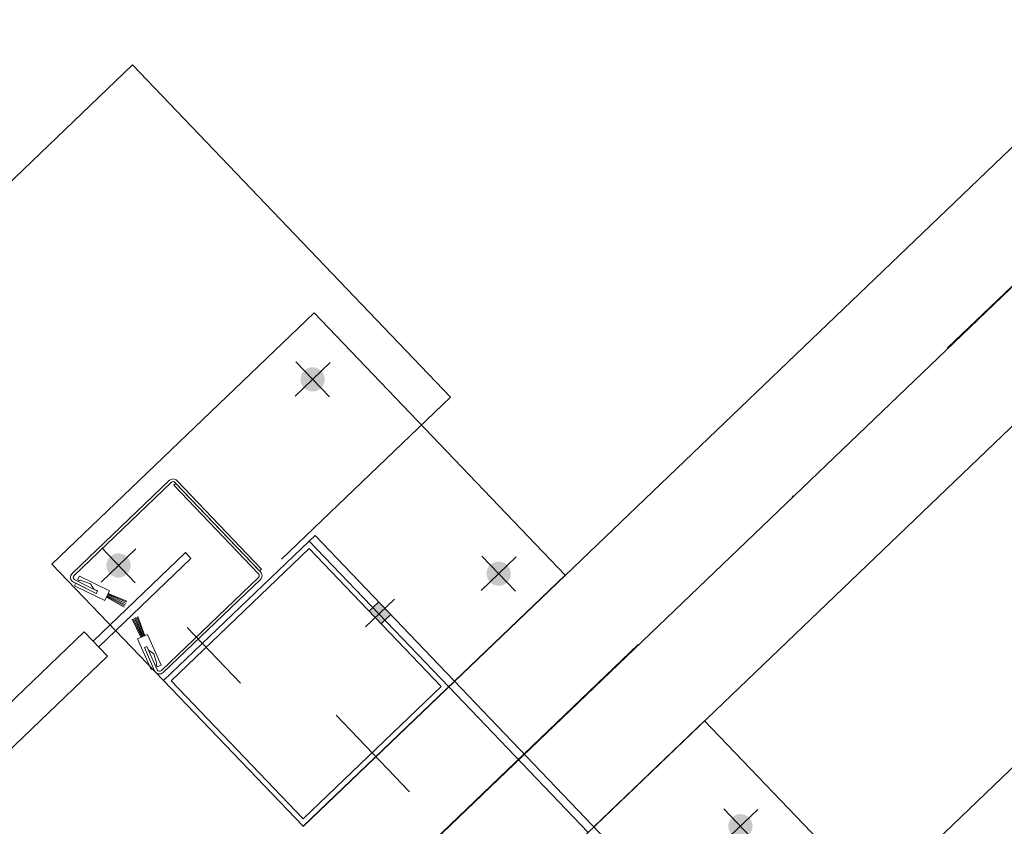
# Model space of a CAD drawing. Units: millimetres. Extents: x -41 to 196614, y -300 to 32862310.
# Drawn here: x 66995 to 67069, y 16065 to 16125 of the extents above; entities that cross this region are included whole.
import ezdxf

# ---------------------------------------------------------------- set-up
doc = ezdxf.new("R2010")
doc.units = ezdxf.units.MM
doc.header["$LTSCALE"] = 1000
for name, pattern in [('CENTER', [2, 1.25, -0.25, 0.25, -0.25]), ('DASHDOT', [1, 0.5, -0.25, 0, -0.25]), ('DASHDOT2', [12.7, 6.35, -3.175, 0, -3.175]), ('DASHED', [19.05, 12.7, -6.35]), ('HIDDEN', [0.375, 0.25, -0.125]), ('XKITLINE00', [0, 0]), ('XKITLINE01', [4, 1, -1, 1, -1])]:
    doc.linetypes.add(name, pattern=pattern)
doc.layers.add('!A_istniejące', color=7, linetype='Continuous', lineweight=18, true_color=0x7f7f7f)
doc.linetypes.add('ARCHITEKTURA_DO_PROJEKTU$0$ZIGZAG', pattern='A,0.0001,-0.2,[131,ltypeshp.shx,S=0.2,R=0,X=-0.2,Y=0],-0.4,[131,ltypeshp.shx,S=0.2,R=180,X=0.2,Y=0],-0.2', length=0.8001)

# ---------------------------------------------------------------- blocks, each defined once
blk = doc.blocks.new('Z$W@#77BA1624')
at = {"layer": '!A_istniejące'}
for points in [[(449.989, 92.6), (449.978, 92.6), (449.967, 92.601), (449.956, 92.601), (449.945, 92.602), (449.934, 92.602), (449.923, 92.603), (449.912, 92.604), (449.901, 92.605), (449.89, 92.607), (449.879, 92.608), (449.868, 92.61), (449.857, 92.611), (449.846, 92.613), (449.835, 92.615), (449.824, 92.617), (449.814, 92.62), (449.803, 92.622), (449.792, 92.624), (449.781, 92.627), (449.771, 92.63), (449.76, 92.633), (449.749, 92.636), (449.739, 92.639), (449.728, 92.642), (449.718, 92.645), (449.707, 92.649), (449.697, 92.653), (449.686, 92.656), (449.676, 92.66), (449.666, 92.664), (449.656, 92.669), (449.645, 92.673), (449.635, 92.677), (449.625, 92.682), (449.615, 92.686), (449.605, 92.691), (449.595, 92.696), (449.586, 92.701), (449.576, 92.706), (449.566, 92.712), (449.556, 92.717), (449.547, 92.722), (449.537, 92.728), (449.528, 92.734), (449.518, 92.74), (449.509, 92.746), (449.5, 92.752), (449.491, 92.758), (449.482, 92.764), (449.473, 92.771), (449.464, 92.777), (449.455, 92.784), (449.446, 92.79), (449.438, 92.797), (449.429, 92.804), (449.421, 92.811), (449.412, 92.819), (449.404, 92.826), (449.396, 92.833), (449.387, 92.841), (449.379, 92.848), (449.371, 92.856), (449.364, 92.864), (449.356, 92.871), (449.348, 92.879), (449.341, 92.887), (449.333, 92.896), (449.326, 92.904), (449.319, 92.912), (449.311, 92.921), (449.304, 92.929), (449.297, 92.938), (449.29, 92.946), (449.284, 92.955), (449.277, 92.964), (449.271, 92.973), (449.264, 92.982), (449.258, 92.991), (449.252, 93), (449.246, 93.009), (449.24, 93.019), (449.234, 93.028), (449.228, 93.037), (449.222, 93.047), (449.217, 93.056), (449.212, 93.066), (449.206, 93.076), (449.201, 93.086), (449.196, 93.095), (449.191, 93.105), (449.186, 93.115), (449.182, 93.125), (449.177, 93.135), (449.173, 93.145), (449.169, 93.156), (449.164, 93.166), (449.16, 93.176), (449.156, 93.186), (449.153, 93.197), (449.149, 93.207), (449.145, 93.218), (449.142, 93.228), (449.139, 93.239), (449.136, 93.249), (449.133, 93.26), (449.13, 93.271), (449.127, 93.281), (449.124, 93.292), (449.122, 93.303), (449.12, 93.314), (449.117, 93.324), (449.115, 93.335), (449.113, 93.346), (449.111, 93.357), (449.11, 93.368), (449.108, 93.379), (449.107, 93.39), (449.105, 93.401), (449.104, 93.412), (449.103, 93.423), (449.102, 93.434), (449.102, 93.445), (449.101, 93.456), (449.101, 93.467), (449.1, 93.478), (449.1, 93.489), (449.1, 93.5), (449.1, 93.511), (449.1, 93.522), (449.101, 93.533), (449.101, 93.544), (449.102, 93.555), (449.102, 93.566), (449.103, 93.577), (449.104, 93.588), (449.105, 93.599), (449.107, 93.61), (449.108, 93.621), (449.11, 93.632), (449.111, 93.643), (449.113, 93.654), (449.115, 93.665), (449.117, 93.676), (449.12, 93.686), (449.122, 93.697), (449.124, 93.708), (449.127, 93.719), (449.13, 93.729), (449.133, 93.74), (449.136, 93.751), (449.139, 93.761), (449.142, 93.772), (449.145, 93.782), (449.149, 93.793), (449.153, 93.803), (449.156, 93.814), (449.16, 93.824), (449.164, 93.834), (449.169, 93.844), (449.173, 93.855), (449.177, 93.865), (449.182, 93.875), (449.186, 93.885), (449.191, 93.895), (449.196, 93.905), (449.201, 93.914), (449.206, 93.924), (449.212, 93.934), (449.217, 93.944), (449.222, 93.953), (449.228, 93.963), (449.234, 93.972), (449.24, 93.981), (449.246, 93.991), (449.252, 94), (449.258, 94.009), (449.264, 94.018), (449.271, 94.027), (449.277, 94.036), (449.284, 94.045), (449.29, 94.054), (449.297, 94.062), (449.304, 94.071), (449.311, 94.079), (449.319, 94.088), (449.326, 94.096), (449.333, 94.104), (449.341, 94.113), (449.348, 94.121), (449.356, 94.129), (449.364, 94.136), (449.371, 94.144), (449.379, 94.152), (449.387, 94.159), (449.396, 94.167), (449.404, 94.174), (449.412, 94.181), (449.421, 94.189), (449.429, 94.196), (449.438, 94.203), (449.446, 94.21), (449.455, 94.216), (449.464, 94.223), (449.473, 94.229), (449.482, 94.236), (449.491, 94.242), (449.5, 94.248), (449.509, 94.254), (449.518, 94.26), (449.528, 94.266), (449.537, 94.272), (449.547, 94.278), (449.556, 94.283), (449.566, 94.288), (449.576, 94.294), (449.586, 94.299), (449.595, 94.304), (449.605, 94.309), (449.615, 94.314), (449.625, 94.318), (449.635, 94.323), (449.645, 94.327), (449.656, 94.331), (449.666, 94.336), (449.676, 94.34), (449.686, 94.344), (449.697, 94.347), (449.707, 94.351), (449.718, 94.355), (449.728, 94.358), (449.739, 94.361), (449.749, 94.364), (449.76, 94.367), (449.771, 94.37), (449.781, 94.373), (449.792, 94.376), (449.803, 94.378), (449.814, 94.38), (449.824, 94.383), (449.835, 94.385), (449.846, 94.387), (449.857, 94.389), (449.868, 94.39), (449.879, 94.392), (449.89, 94.393), (449.901, 94.395), (449.912, 94.396), (449.923, 94.397), (449.934, 94.398), (449.945, 94.398), (449.956, 94.399), (449.967, 94.399), (449.978, 94.4), (449.989, 94.4), (450, 94.4), (450.011, 94.4), (450.022, 94.4), (450.033, 94.399), (450.044, 94.399), (450.055, 94.398), (450.066, 94.398), (450.077, 94.397), (450.088, 94.396), (450.099, 94.395), (450.11, 94.393), (450.121, 94.392), (450.132, 94.39), (450.143, 94.389), (450.154, 94.387), (450.165, 94.385), (450.176, 94.383), (450.186, 94.38), (450.197, 94.378), (450.208, 94.376), (450.219, 94.373), (450.229, 94.37), (450.24, 94.367), (450.251, 94.364), (450.261, 94.361), (450.272, 94.358), (450.282, 94.355), (450.293, 94.351), (450.303, 94.347), (450.314, 94.344), (450.324, 94.34), (450.334, 94.336), (450.344, 94.331), (450.355, 94.327), (450.365, 94.323), (450.375, 94.318), (450.385, 94.314), (450.395, 94.309), (450.405, 94.304), (450.414, 94.299), (450.424, 94.294), (450.434, 94.288), (450.444, 94.283), (450.453, 94.278), (450.463, 94.272), (450.472, 94.266), (450.481, 94.26), (450.491, 94.254), (450.5, 94.248), (450.509, 94.242), (450.518, 94.236), (450.527, 94.229), (450.536, 94.223), (450.545, 94.216), (450.554, 94.21), (450.562, 94.203), (450.571, 94.196), (450.579, 94.189), (450.588, 94.181), (450.596, 94.174), (450.604, 94.167), (450.613, 94.159), (450.621, 94.152), (450.629, 94.144), (450.636, 94.136), (450.644, 94.129), (450.652, 94.121), (450.659, 94.113), (450.667, 94.104), (450.674, 94.096), (450.681, 94.088), (450.689, 94.079), (450.696, 94.071), (450.703, 94.062), (450.71, 94.054), (450.716, 94.045), (450.723, 94.036), (450.729, 94.027), (450.736, 94.018), (450.742, 94.009), (450.748, 94), (450.754, 93.991), (450.76, 93.981), (450.766, 93.972), (450.772, 93.963), (450.778, 93.953), (450.783, 93.944), (450.788, 93.934), (450.794, 93.924), (450.799, 93.914), (450.804, 93.905), (450.809, 93.895), (450.814, 93.885), (450.818, 93.875), (450.823, 93.865), (450.827, 93.855), (450.831, 93.844), (450.836, 93.834), (450.84, 93.824), (450.844, 93.814), (450.847, 93.803), (450.851, 93.793), (450.855, 93.782), (450.858, 93.772), (450.861, 93.761), (450.864, 93.751), (450.867, 93.74), (450.87, 93.729), (450.873, 93.719), (450.876, 93.708), (450.878, 93.697), (450.88, 93.686), (450.883, 93.676), (450.885, 93.665), (450.887, 93.654), (450.889, 93.643), (450.89, 93.632), (450.892, 93.621), (450.893, 93.61), (450.895, 93.599), (450.896, 93.588), (450.897, 93.577), (450.898, 93.566), (450.898, 93.555), (450.899, 93.544), (450.899, 93.533), (450.9, 93.522), (450.9, 93.511), (450.9, 93.5), (450.9, 93.489), (450.9, 93.478), (450.899, 93.467), (450.899, 93.456), (450.898, 93.445), (450.898, 93.434), (450.897, 93.423), (450.896, 93.412), (450.895, 93.401), (450.893, 93.39), (450.892, 93.379), (450.89, 93.368), (450.889, 93.357), (450.887, 93.346), (450.885, 93.335), (450.883, 93.324), (450.88, 93.314), (450.878, 93.303), (450.876, 93.292), (450.873, 93.281), (450.87, 93.271), (450.867, 93.26), (450.864, 93.249), (450.861, 93.239), (450.858, 93.228), (450.855, 93.218), (450.851, 93.207), (450.847, 93.197), (450.844, 93.186), (450.84, 93.176), (450.836, 93.166), (450.831, 93.156), (450.827, 93.145), (450.823, 93.135), (450.818, 93.125), (450.814, 93.115), (450.809, 93.105), (450.804, 93.095), (450.799, 93.086), (450.794, 93.076), (450.788, 93.066), (450.783, 93.056), (450.778, 93.047), (450.772, 93.037), (450.766, 93.028), (450.76, 93.019), (450.754, 93.009), (450.748, 93), (450.742, 92.991), (450.736, 92.982), (450.729, 92.973), (450.723, 92.964), (450.716, 92.955), (450.71, 92.946), (450.703, 92.938), (450.696, 92.929), (450.689, 92.921), (450.681, 92.912), (450.674, 92.904), (450.667, 92.896), (450.659, 92.887), (450.652, 92.879), (450.644, 92.871), (450.636, 92.864), (450.629, 92.856), (450.621, 92.848), (450.613, 92.841), (450.604, 92.833), (450.596, 92.826), (450.588, 92.819), (450.579, 92.811), (450.571, 92.804), (450.562, 92.797), (450.554, 92.79), (450.545, 92.784), (450.536, 92.777), (450.527, 92.771), (450.518, 92.764), (450.509, 92.758), (450.5, 92.752), (450.491, 92.746), (450.481, 92.74), (450.472, 92.734), (450.463, 92.728), (450.453, 92.722), (450.444, 92.717), (450.434, 92.712), (450.424, 92.706), (450.414, 92.701), (450.405, 92.696), (450.395, 92.691), (450.385, 92.686), (450.375, 92.682), (450.365, 92.677), (450.355, 92.673), (450.344, 92.669), (450.334, 92.664), (450.324, 92.66), (450.314, 92.656), (450.303, 92.653), (450.293, 92.649), (450.282, 92.645), (450.272, 92.642), (450.261, 92.639), (450.251, 92.636), (450.24, 92.633), (450.229, 92.63), (450.219, 92.627), (450.208, 92.624), (450.197, 92.622), (450.186, 92.62), (450.176, 92.617), (450.165, 92.615), (450.154, 92.613), (450.143, 92.611), (450.132, 92.61), (450.121, 92.608), (450.11, 92.607), (450.099, 92.605), (450.088, 92.604), (450.077, 92.603), (450.066, 92.602), (450.055, 92.602), (450.044, 92.601), (450.033, 92.601), (450.022, 92.6), (450.011, 92.6), (450, 92.6)], [(469.989, 92.6), (469.978, 92.6), (469.967, 92.601), (469.956, 92.601), (469.945, 92.602), (469.934, 92.602), (469.923, 92.603), (469.912, 92.604), (469.901, 92.605), (469.89, 92.607), (469.879, 92.608), (469.868, 92.61), (469.857, 92.611), (469.846, 92.613), (469.835, 92.615), (469.824, 92.617), (469.814, 92.62), (469.803, 92.622), (469.792, 92.624), (469.781, 92.627), (469.771, 92.63), (469.76, 92.633), (469.749, 92.636), (469.739, 92.639), (469.728, 92.642), (469.718, 92.645), (469.707, 92.649), (469.697, 92.653), (469.686, 92.656), (469.676, 92.66), (469.666, 92.664), (469.656, 92.669), (469.645, 92.673), (469.635, 92.677), (469.625, 92.682), (469.615, 92.686), (469.605, 92.691), (469.595, 92.696), (469.586, 92.701), (469.576, 92.706), (469.566, 92.712), (469.556, 92.717), (469.547, 92.722), (469.537, 92.728), (469.528, 92.734), (469.518, 92.74), (469.509, 92.746), (469.5, 92.752), (469.491, 92.758), (469.482, 92.764), (469.473, 92.771), (469.464, 92.777), (469.455, 92.784), (469.446, 92.79), (469.438, 92.797), (469.429, 92.804), (469.421, 92.811), (469.412, 92.819), (469.404, 92.826), (469.396, 92.833), (469.387, 92.841), (469.379, 92.848), (469.371, 92.856), (469.364, 92.864), (469.356, 92.871), (469.348, 92.879), (469.341, 92.887), (469.333, 92.896), (469.326, 92.904), (469.319, 92.912), (469.311, 92.921), (469.304, 92.929), (469.297, 92.938), (469.29, 92.946), (469.284, 92.955), (469.277, 92.964), (469.271, 92.973), (469.264, 92.982), (469.258, 92.991), (469.252, 93), (469.246, 93.009), (469.24, 93.019), (469.234, 93.028), (469.228, 93.037), (469.222, 93.047), (469.217, 93.056), (469.212, 93.066), (469.206, 93.076), (469.201, 93.086), (469.196, 93.095), (469.191, 93.105), (469.186, 93.115), (469.182, 93.125), (469.177, 93.135), (469.173, 93.145), (469.169, 93.156), (469.164, 93.166), (469.16, 93.176), (469.156, 93.186), (469.153, 93.197), (469.149, 93.207), (469.145, 93.218), (469.142, 93.228), (469.139, 93.239), (469.136, 93.249), (469.133, 93.26), (469.13, 93.271), (469.127, 93.281), (469.124, 93.292), (469.122, 93.303), (469.12, 93.314), (469.117, 93.324), (469.115, 93.335), (469.113, 93.346), (469.111, 93.357), (469.11, 93.368), (469.108, 93.379), (469.107, 93.39), (469.105, 93.401), (469.104, 93.412), (469.103, 93.423), (469.102, 93.434), (469.102, 93.445), (469.101, 93.456), (469.101, 93.467), (469.1, 93.478), (469.1, 93.489), (469.1, 93.5), (469.1, 93.511), (469.1, 93.522), (469.101, 93.533), (469.101, 93.544), (469.102, 93.555), (469.102, 93.566), (469.103, 93.577), (469.104, 93.588), (469.105, 93.599), (469.107, 93.61), (469.108, 93.621), (469.11, 93.632), (469.111, 93.643), (469.113, 93.654), (469.115, 93.665), (469.117, 93.676), (469.12, 93.686), (469.122, 93.697), (469.124, 93.708), (469.127, 93.719), (469.13, 93.729), (469.133, 93.74), (469.136, 93.751), (469.139, 93.761), (469.142, 93.772), (469.145, 93.782), (469.149, 93.793), (469.153, 93.803), (469.156, 93.814), (469.16, 93.824), (469.164, 93.834), (469.169, 93.844), (469.173, 93.855), (469.177, 93.865), (469.182, 93.875), (469.186, 93.885), (469.191, 93.895), (469.196, 93.905), (469.201, 93.914), (469.206, 93.924), (469.212, 93.934), (469.217, 93.944), (469.222, 93.953), (469.228, 93.963), (469.234, 93.972), (469.24, 93.981), (469.246, 93.991), (469.252, 94), (469.258, 94.009), (469.264, 94.018), (469.271, 94.027), (469.277, 94.036), (469.284, 94.045), (469.29, 94.054), (469.297, 94.062), (469.304, 94.071), (469.311, 94.079), (469.319, 94.088), (469.326, 94.096), (469.333, 94.104), (469.341, 94.113), (469.348, 94.121), (469.356, 94.129), (469.364, 94.136), (469.371, 94.144), (469.379, 94.152), (469.387, 94.159), (469.396, 94.167), (469.404, 94.174), (469.412, 94.181), (469.421, 94.189), (469.429, 94.196), (469.438, 94.203), (469.446, 94.21), (469.455, 94.216), (469.464, 94.223), (469.473, 94.229), (469.482, 94.236), (469.491, 94.242), (469.5, 94.248), (469.509, 94.254), (469.518, 94.26), (469.528, 94.266), (469.537, 94.272), (469.547, 94.278), (469.556, 94.283), (469.566, 94.288), (469.576, 94.294), (469.586, 94.299), (469.595, 94.304), (469.605, 94.309), (469.615, 94.314), (469.625, 94.318), (469.635, 94.323), (469.645, 94.327), (469.656, 94.331), (469.666, 94.336), (469.676, 94.34), (469.686, 94.344), (469.697, 94.347), (469.707, 94.351), (469.718, 94.355), (469.728, 94.358), (469.739, 94.361), (469.749, 94.364), (469.76, 94.367), (469.771, 94.37), (469.781, 94.373), (469.792, 94.376), (469.803, 94.378), (469.814, 94.38), (469.824, 94.383), (469.835, 94.385), (469.846, 94.387), (469.857, 94.389), (469.868, 94.39), (469.879, 94.392), (469.89, 94.393), (469.901, 94.395), (469.912, 94.396), (469.923, 94.397), (469.934, 94.398), (469.945, 94.398), (469.956, 94.399), (469.967, 94.399), (469.978, 94.4), (469.989, 94.4), (470, 94.4), (470.011, 94.4), (470.022, 94.4), (470.033, 94.399), (470.044, 94.399), (470.055, 94.398), (470.066, 94.398), (470.077, 94.397), (470.088, 94.396), (470.099, 94.395), (470.11, 94.393), (470.121, 94.392), (470.132, 94.39), (470.143, 94.389), (470.154, 94.387), (470.165, 94.385), (470.176, 94.383), (470.186, 94.38), (470.197, 94.378), (470.208, 94.376), (470.219, 94.373), (470.229, 94.37), (470.24, 94.367), (470.251, 94.364), (470.261, 94.361), (470.272, 94.358), (470.282, 94.355), (470.293, 94.351), (470.303, 94.347), (470.314, 94.344), (470.324, 94.34), (470.334, 94.336), (470.344, 94.331), (470.355, 94.327), (470.365, 94.323), (470.375, 94.318), (470.385, 94.314), (470.395, 94.309), (470.405, 94.304), (470.414, 94.299), (470.424, 94.294), (470.434, 94.288), (470.444, 94.283), (470.453, 94.278), (470.463, 94.272), (470.472, 94.266), (470.481, 94.26), (470.491, 94.254), (470.5, 94.248), (470.509, 94.242), (470.518, 94.236), (470.527, 94.229), (470.536, 94.223), (470.545, 94.216), (470.554, 94.21), (470.562, 94.203), (470.571, 94.196), (470.579, 94.189), (470.588, 94.181), (470.596, 94.174), (470.604, 94.167), (470.613, 94.159), (470.621, 94.152), (470.629, 94.144), (470.636, 94.136), (470.644, 94.129), (470.652, 94.121), (470.659, 94.113), (470.667, 94.104), (470.674, 94.096), (470.681, 94.088), (470.689, 94.079), (470.696, 94.071), (470.703, 94.062), (470.71, 94.054), (470.716, 94.045), (470.723, 94.036), (470.729, 94.027), (470.736, 94.018), (470.742, 94.009), (470.748, 94), (470.754, 93.991), (470.76, 93.981), (470.766, 93.972), (470.772, 93.963), (470.778, 93.953), (470.783, 93.944), (470.788, 93.934), (470.794, 93.924), (470.799, 93.914), (470.804, 93.905), (470.809, 93.895), (470.814, 93.885), (470.818, 93.875), (470.823, 93.865), (470.827, 93.855), (470.831, 93.844), (470.836, 93.834), (470.84, 93.824), (470.844, 93.814), (470.847, 93.803), (470.851, 93.793), (470.855, 93.782), (470.858, 93.772), (470.861, 93.761), (470.864, 93.751), (470.867, 93.74), (470.87, 93.729), (470.873, 93.719), (470.876, 93.708), (470.878, 93.697), (470.88, 93.686), (470.883, 93.676), (470.885, 93.665), (470.887, 93.654), (470.889, 93.643), (470.89, 93.632), (470.892, 93.621), (470.893, 93.61), (470.895, 93.599), (470.896, 93.588), (470.897, 93.577), (470.898, 93.566), (470.898, 93.555), (470.899, 93.544), (470.899, 93.533), (470.9, 93.522), (470.9, 93.511), (470.9, 93.5), (470.9, 93.489), (470.9, 93.478), (470.899, 93.467), (470.899, 93.456), (470.898, 93.445), (470.898, 93.434), (470.897, 93.423), (470.896, 93.412), (470.895, 93.401), (470.893, 93.39), (470.892, 93.379), (470.89, 93.368), (470.889, 93.357), (470.887, 93.346), (470.885, 93.335), (470.883, 93.324), (470.88, 93.314), (470.878, 93.303), (470.876, 93.292), (470.873, 93.281), (470.87, 93.271), (470.867, 93.26), (470.864, 93.249), (470.861, 93.239), (470.858, 93.228), (470.855, 93.218), (470.851, 93.207), (470.847, 93.197), (470.844, 93.186), (470.84, 93.176), (470.836, 93.166), (470.831, 93.156), (470.827, 93.145), (470.823, 93.135), (470.818, 93.125), (470.814, 93.115), (470.809, 93.105), (470.804, 93.095), (470.799, 93.086), (470.794, 93.076), (470.788, 93.066), (470.783, 93.056), (470.778, 93.047), (470.772, 93.037), (470.766, 93.028), (470.76, 93.019), (470.754, 93.009), (470.748, 93), (470.742, 92.991), (470.736, 92.982), (470.729, 92.973), (470.723, 92.964), (470.716, 92.955), (470.71, 92.946), (470.703, 92.938), (470.696, 92.929), (470.689, 92.921), (470.681, 92.912), (470.674, 92.904), (470.667, 92.896), (470.659, 92.887), (470.652, 92.879), (470.644, 92.871), (470.636, 92.864), (470.629, 92.856), (470.621, 92.848), (470.613, 92.841), (470.604, 92.833), (470.596, 92.826), (470.588, 92.819), (470.579, 92.811), (470.571, 92.804), (470.562, 92.797), (470.554, 92.79), (470.545, 92.784), (470.536, 92.777), (470.527, 92.771), (470.518, 92.764), (470.509, 92.758), (470.5, 92.752), (470.491, 92.746), (470.481, 92.74), (470.472, 92.734), (470.463, 92.728), (470.453, 92.722), (470.444, 92.717), (470.434, 92.712), (470.424, 92.706), (470.414, 92.701), (470.405, 92.696), (470.395, 92.691), (470.385, 92.686), (470.375, 92.682), (470.365, 92.677), (470.355, 92.673), (470.344, 92.669), (470.334, 92.664), (470.324, 92.66), (470.314, 92.656), (470.303, 92.653), (470.293, 92.649), (470.282, 92.645), (470.272, 92.642), (470.261, 92.639), (470.251, 92.636), (470.24, 92.633), (470.229, 92.63), (470.219, 92.627), (470.208, 92.624), (470.197, 92.622), (470.186, 92.62), (470.176, 92.617), (470.165, 92.615), (470.154, 92.613), (470.143, 92.611), (470.132, 92.61), (470.121, 92.608), (470.11, 92.607), (470.099, 92.605), (470.088, 92.604), (470.077, 92.603), (470.066, 92.602), (470.055, 92.602), (470.044, 92.601), (470.033, 92.601), (470.022, 92.6), (470.011, 92.6), (470, 92.6)], [(461.5, 78.15), (461.5, 76.85), (461.1, 76.85), (461.1, 78.15)], [(462.1, 78.15), (462.1, 76.85), (461.5, 76.85), (461.5, 78.15)], [(469.989, 72.6), (469.978, 72.6), (469.967, 72.601), (469.956, 72.601), (469.945, 72.602), (469.934, 72.602), (469.923, 72.603), (469.912, 72.604), (469.901, 72.605), (469.89, 72.607), (469.879, 72.608), (469.868, 72.61), (469.857, 72.611), (469.846, 72.613), (469.835, 72.615), (469.824, 72.617), (469.814, 72.62), (469.803, 72.622), (469.792, 72.624), (469.781, 72.627), (469.771, 72.63), (469.76, 72.633), (469.749, 72.636), (469.739, 72.639), (469.728, 72.642), (469.718, 72.645), (469.707, 72.649), (469.697, 72.653), (469.686, 72.656), (469.676, 72.66), (469.666, 72.664), (469.656, 72.669), (469.645, 72.673), (469.635, 72.677), (469.625, 72.682), (469.615, 72.686), (469.605, 72.691), (469.595, 72.696), (469.586, 72.701), (469.576, 72.706), (469.566, 72.712), (469.556, 72.717), (469.547, 72.722), (469.537, 72.728), (469.528, 72.734), (469.518, 72.74), (469.509, 72.746), (469.5, 72.752), (469.491, 72.758), (469.482, 72.764), (469.473, 72.771), (469.464, 72.777), (469.455, 72.784), (469.446, 72.79), (469.438, 72.797), (469.429, 72.804), (469.421, 72.811), (469.412, 72.819), (469.404, 72.826), (469.396, 72.833), (469.387, 72.841), (469.379, 72.848), (469.371, 72.856), (469.364, 72.864), (469.356, 72.871), (469.348, 72.879), (469.341, 72.887), (469.333, 72.896), (469.326, 72.904), (469.319, 72.912), (469.311, 72.921), (469.304, 72.929), (469.297, 72.938), (469.29, 72.946), (469.284, 72.955), (469.277, 72.964), (469.271, 72.973), (469.264, 72.982), (469.258, 72.991), (469.252, 73), (469.246, 73.009), (469.24, 73.019), (469.234, 73.028), (469.228, 73.037), (469.222, 73.047), (469.217, 73.056), (469.212, 73.066), (469.206, 73.076), (469.201, 73.086), (469.196, 73.095), (469.191, 73.105), (469.186, 73.115), (469.182, 73.125), (469.177, 73.135), (469.173, 73.145), (469.169, 73.156), (469.164, 73.166), (469.16, 73.176), (469.156, 73.186), (469.153, 73.197), (469.149, 73.207), (469.145, 73.218), (469.142, 73.228), (469.139, 73.239), (469.136, 73.249), (469.133, 73.26), (469.13, 73.271), (469.127, 73.281), (469.124, 73.292), (469.122, 73.303), (469.12, 73.314), (469.117, 73.324), (469.115, 73.335), (469.113, 73.346), (469.111, 73.357), (469.11, 73.368), (469.108, 73.379), (469.107, 73.39), (469.105, 73.401), (469.104, 73.412), (469.103, 73.423), (469.102, 73.434), (469.102, 73.445), (469.101, 73.456), (469.101, 73.467), (469.1, 73.478), (469.1, 73.489), (469.1, 73.5), (469.1, 73.511), (469.1, 73.522), (469.101, 73.533), (469.101, 73.544), (469.102, 73.555), (469.102, 73.566), (469.103, 73.577), (469.104, 73.588), (469.105, 73.599), (469.107, 73.61), (469.108, 73.621), (469.11, 73.632), (469.111, 73.643), (469.113, 73.654), (469.115, 73.665), (469.117, 73.676), (469.12, 73.686), (469.122, 73.697), (469.124, 73.708), (469.127, 73.719), (469.13, 73.729), (469.133, 73.74), (469.136, 73.751), (469.139, 73.761), (469.142, 73.772), (469.145, 73.782), (469.149, 73.793), (469.153, 73.803), (469.156, 73.814), (469.16, 73.824), (469.164, 73.834), (469.169, 73.844), (469.173, 73.855), (469.177, 73.865), (469.182, 73.875), (469.186, 73.885), (469.191, 73.895), (469.196, 73.905), (469.201, 73.914), (469.206, 73.924), (469.212, 73.934), (469.217, 73.944), (469.222, 73.953), (469.228, 73.963), (469.234, 73.972), (469.24, 73.981), (469.246, 73.991), (469.252, 74), (469.258, 74.009), (469.264, 74.018), (469.271, 74.027), (469.277, 74.036), (469.284, 74.045), (469.29, 74.054), (469.297, 74.062), (469.304, 74.071), (469.311, 74.079), (469.319, 74.088), (469.326, 74.096), (469.333, 74.104), (469.341, 74.113), (469.348, 74.121), (469.356, 74.129), (469.364, 74.136), (469.371, 74.144), (469.379, 74.152), (469.387, 74.159), (469.396, 74.167), (469.404, 74.174), (469.412, 74.181), (469.421, 74.189), (469.429, 74.196), (469.438, 74.203), (469.446, 74.21), (469.455, 74.216), (469.464, 74.223), (469.473, 74.229), (469.482, 74.236), (469.491, 74.242), (469.5, 74.248), (469.509, 74.254), (469.518, 74.26), (469.528, 74.266), (469.537, 74.272), (469.547, 74.278), (469.556, 74.283), (469.566, 74.288), (469.576, 74.294), (469.586, 74.299), (469.595, 74.304), (469.605, 74.309), (469.615, 74.314), (469.625, 74.318), (469.635, 74.323), (469.645, 74.327), (469.656, 74.331), (469.666, 74.336), (469.676, 74.34), (469.686, 74.344), (469.697, 74.347), (469.707, 74.351), (469.718, 74.355), (469.728, 74.358), (469.739, 74.361), (469.749, 74.364), (469.76, 74.367), (469.771, 74.37), (469.781, 74.373), (469.792, 74.376), (469.803, 74.378), (469.814, 74.38), (469.824, 74.383), (469.835, 74.385), (469.846, 74.387), (469.857, 74.389), (469.868, 74.39), (469.879, 74.392), (469.89, 74.393), (469.901, 74.395), (469.912, 74.396), (469.923, 74.397), (469.934, 74.398), (469.945, 74.398), (469.956, 74.399), (469.967, 74.399), (469.978, 74.4), (469.989, 74.4), (470, 74.4), (470.011, 74.4), (470.022, 74.4), (470.033, 74.399), (470.044, 74.399), (470.055, 74.398), (470.066, 74.398), (470.077, 74.397), (470.088, 74.396), (470.099, 74.395), (470.11, 74.393), (470.121, 74.392), (470.132, 74.39), (470.143, 74.389), (470.154, 74.387), (470.165, 74.385), (470.176, 74.383), (470.186, 74.38), (470.197, 74.378), (470.208, 74.376), (470.219, 74.373), (470.229, 74.37), (470.24, 74.367), (470.251, 74.364), (470.261, 74.361), (470.272, 74.358), (470.282, 74.355), (470.293, 74.351), (470.303, 74.347), (470.314, 74.344), (470.324, 74.34), (470.334, 74.336), (470.344, 74.331), (470.355, 74.327), (470.365, 74.323), (470.375, 74.318), (470.385, 74.314), (470.395, 74.309), (470.405, 74.304), (470.414, 74.299), (470.424, 74.294), (470.434, 74.288), (470.444, 74.283), (470.453, 74.278), (470.463, 74.272), (470.472, 74.266), (470.481, 74.26), (470.491, 74.254), (470.5, 74.248), (470.509, 74.242), (470.518, 74.236), (470.527, 74.229), (470.536, 74.223), (470.545, 74.216), (470.554, 74.21), (470.562, 74.203), (470.571, 74.196), (470.579, 74.189), (470.588, 74.181), (470.596, 74.174), (470.604, 74.167), (470.613, 74.159), (470.621, 74.152), (470.629, 74.144), (470.636, 74.136), (470.644, 74.129), (470.652, 74.121), (470.659, 74.113), (470.667, 74.104), (470.674, 74.096), (470.681, 74.088), (470.689, 74.079), (470.696, 74.071), (470.703, 74.062), (470.71, 74.054), (470.716, 74.045), (470.723, 74.036), (470.729, 74.027), (470.736, 74.018), (470.742, 74.009), (470.748, 74), (470.754, 73.991), (470.76, 73.981), (470.766, 73.972), (470.772, 73.963), (470.778, 73.953), (470.783, 73.944), (470.788, 73.934), (470.794, 73.924), (470.799, 73.914), (470.804, 73.905), (470.809, 73.895), (470.814, 73.885), (470.818, 73.875), (470.823, 73.865), (470.827, 73.855), (470.831, 73.844), (470.836, 73.834), (470.84, 73.824), (470.844, 73.814), (470.847, 73.803), (470.851, 73.793), (470.855, 73.782), (470.858, 73.772), (470.861, 73.761), (470.864, 73.751), (470.867, 73.74), (470.87, 73.729), (470.873, 73.719), (470.876, 73.708), (470.878, 73.697), (470.88, 73.686), (470.883, 73.676), (470.885, 73.665), (470.887, 73.654), (470.889, 73.643), (470.89, 73.632), (470.892, 73.621), (470.893, 73.61), (470.895, 73.599), (470.896, 73.588), (470.897, 73.577), (470.898, 73.566), (470.898, 73.555), (470.899, 73.544), (470.899, 73.533), (470.9, 73.522), (470.9, 73.511), (470.9, 73.5), (470.9, 73.489), (470.9, 73.478), (470.899, 73.467), (470.899, 73.456), (470.898, 73.445), (470.898, 73.434), (470.897, 73.423), (470.896, 73.412), (470.895, 73.401), (470.893, 73.39), (470.892, 73.379), (470.89, 73.368), (470.889, 73.357), (470.887, 73.346), (470.885, 73.335), (470.883, 73.324), (470.88, 73.314), (470.878, 73.303), (470.876, 73.292), (470.873, 73.281), (470.87, 73.271), (470.867, 73.26), (470.864, 73.249), (470.861, 73.239), (470.858, 73.228), (470.855, 73.218), (470.851, 73.207), (470.847, 73.197), (470.844, 73.186), (470.84, 73.176), (470.836, 73.166), (470.831, 73.156), (470.827, 73.145), (470.823, 73.135), (470.818, 73.125), (470.814, 73.115), (470.809, 73.105), (470.804, 73.095), (470.799, 73.086), (470.794, 73.076), (470.788, 73.066), (470.783, 73.056), (470.778, 73.047), (470.772, 73.037), (470.766, 73.028), (470.76, 73.019), (470.754, 73.009), (470.748, 73), (470.742, 72.991), (470.736, 72.982), (470.729, 72.973), (470.723, 72.964), (470.716, 72.955), (470.71, 72.946), (470.703, 72.938), (470.696, 72.929), (470.689, 72.921), (470.681, 72.912), (470.674, 72.904), (470.667, 72.896), (470.659, 72.887), (470.652, 72.879), (470.644, 72.871), (470.636, 72.864), (470.629, 72.856), (470.621, 72.848), (470.613, 72.841), (470.604, 72.833), (470.596, 72.826), (470.588, 72.819), (470.579, 72.811), (470.571, 72.804), (470.562, 72.797), (470.554, 72.79), (470.545, 72.784), (470.536, 72.777), (470.527, 72.771), (470.518, 72.764), (470.509, 72.758), (470.5, 72.752), (470.491, 72.746), (470.481, 72.74), (470.472, 72.734), (470.463, 72.728), (470.453, 72.722), (470.444, 72.717), (470.434, 72.712), (470.424, 72.706), (470.414, 72.701), (470.405, 72.696), (470.395, 72.691), (470.385, 72.686), (470.375, 72.682), (470.365, 72.677), (470.355, 72.673), (470.344, 72.669), (470.334, 72.664), (470.324, 72.66), (470.314, 72.656), (470.303, 72.653), (470.293, 72.649), (470.282, 72.645), (470.272, 72.642), (470.261, 72.639), (470.251, 72.636), (470.24, 72.633), (470.229, 72.63), (470.219, 72.627), (470.208, 72.624), (470.197, 72.622), (470.186, 72.62), (470.176, 72.617), (470.165, 72.615), (470.154, 72.613), (470.143, 72.611), (470.132, 72.61), (470.121, 72.608), (470.11, 72.607), (470.099, 72.605), (470.088, 72.604), (470.077, 72.603), (470.066, 72.602), (470.055, 72.602), (470.044, 72.601), (470.033, 72.601), (470.022, 72.6), (470.011, 72.6), (470, 72.6)], [(469.989, 46.6), (469.978, 46.6), (469.967, 46.601), (469.956, 46.601), (469.945, 46.602), (469.934, 46.602), (469.923, 46.603), (469.912, 46.604), (469.901, 46.605), (469.89, 46.607), (469.879, 46.608), (469.868, 46.61), (469.857, 46.611), (469.846, 46.613), (469.835, 46.615), (469.824, 46.617), (469.814, 46.62), (469.803, 46.622), (469.792, 46.624), (469.781, 46.627), (469.771, 46.63), (469.76, 46.633), (469.749, 46.636), (469.739, 46.639), (469.728, 46.642), (469.718, 46.645), (469.707, 46.649), (469.697, 46.653), (469.686, 46.656), (469.676, 46.66), (469.666, 46.664), (469.656, 46.669), (469.645, 46.673), (469.635, 46.677), (469.625, 46.682), (469.615, 46.686), (469.605, 46.691), (469.595, 46.696), (469.586, 46.701), (469.576, 46.706), (469.566, 46.712), (469.556, 46.717), (469.547, 46.722), (469.537, 46.728), (469.528, 46.734), (469.518, 46.74), (469.509, 46.746), (469.5, 46.752), (469.491, 46.758), (469.482, 46.764), (469.473, 46.771), (469.464, 46.777), (469.455, 46.784), (469.446, 46.79), (469.438, 46.797), (469.429, 46.804), (469.421, 46.811), (469.412, 46.819), (469.404, 46.826), (469.396, 46.833), (469.387, 46.841), (469.379, 46.848), (469.371, 46.856), (469.364, 46.864), (469.356, 46.871), (469.348, 46.879), (469.341, 46.887), (469.333, 46.896), (469.326, 46.904), (469.319, 46.912), (469.311, 46.921), (469.304, 46.929), (469.297, 46.938), (469.29, 46.946), (469.284, 46.955), (469.277, 46.964), (469.271, 46.973), (469.264, 46.982), (469.258, 46.991), (469.252, 47), (469.246, 47.009), (469.24, 47.019), (469.234, 47.028), (469.228, 47.037), (469.222, 47.047), (469.217, 47.056), (469.212, 47.066), (469.206, 47.076), (469.201, 47.086), (469.196, 47.095), (469.191, 47.105), (469.186, 47.115), (469.182, 47.125), (469.177, 47.135), (469.173, 47.145), (469.169, 47.156), (469.164, 47.166), (469.16, 47.176), (469.156, 47.186), (469.153, 47.197), (469.149, 47.207), (469.145, 47.218), (469.142, 47.228), (469.139, 47.239), (469.136, 47.249), (469.133, 47.26), (469.13, 47.271), (469.127, 47.281), (469.124, 47.292), (469.122, 47.303), (469.12, 47.314), (469.117, 47.324), (469.115, 47.335), (469.113, 47.346), (469.111, 47.357), (469.11, 47.368), (469.108, 47.379), (469.107, 47.39), (469.105, 47.401), (469.104, 47.412), (469.103, 47.423), (469.102, 47.434), (469.102, 47.445), (469.101, 47.456), (469.101, 47.467), (469.1, 47.478), (469.1, 47.489), (469.1, 47.5), (469.1, 47.511), (469.1, 47.522), (469.101, 47.533), (469.101, 47.544), (469.102, 47.555), (469.102, 47.566), (469.103, 47.577), (469.104, 47.588), (469.105, 47.599), (469.107, 47.61), (469.108, 47.621), (469.11, 47.632), (469.111, 47.643), (469.113, 47.654), (469.115, 47.665), (469.117, 47.676), (469.12, 47.686), (469.122, 47.697), (469.124, 47.708), (469.127, 47.719), (469.13, 47.729), (469.133, 47.74), (469.136, 47.751), (469.139, 47.761), (469.142, 47.772), (469.145, 47.782), (469.149, 47.793), (469.153, 47.803), (469.156, 47.814), (469.16, 47.824), (469.164, 47.834), (469.169, 47.844), (469.173, 47.855), (469.177, 47.865), (469.182, 47.875), (469.186, 47.885), (469.191, 47.895), (469.196, 47.905), (469.201, 47.914), (469.206, 47.924), (469.212, 47.934), (469.217, 47.944), (469.222, 47.953), (469.228, 47.963), (469.234, 47.972), (469.24, 47.981), (469.246, 47.991), (469.252, 48), (469.258, 48.009), (469.264, 48.018), (469.271, 48.027), (469.277, 48.036), (469.284, 48.045), (469.29, 48.054), (469.297, 48.062), (469.304, 48.071), (469.311, 48.079), (469.319, 48.088), (469.326, 48.096), (469.333, 48.104), (469.341, 48.113), (469.348, 48.121), (469.356, 48.129), (469.364, 48.136), (469.371, 48.144), (469.379, 48.152), (469.387, 48.159), (469.396, 48.167), (469.404, 48.174), (469.412, 48.181), (469.421, 48.189), (469.429, 48.196), (469.438, 48.203), (469.446, 48.21), (469.455, 48.216), (469.464, 48.223), (469.473, 48.229), (469.482, 48.236), (469.491, 48.242), (469.5, 48.248), (469.509, 48.254), (469.518, 48.26), (469.528, 48.266), (469.537, 48.272), (469.547, 48.278), (469.556, 48.283), (469.566, 48.288), (469.576, 48.294), (469.586, 48.299), (469.595, 48.304), (469.605, 48.309), (469.615, 48.314), (469.625, 48.318), (469.635, 48.323), (469.645, 48.327), (469.656, 48.331), (469.666, 48.336), (469.676, 48.34), (469.686, 48.344), (469.697, 48.347), (469.707, 48.351), (469.718, 48.355), (469.728, 48.358), (469.739, 48.361), (469.749, 48.364), (469.76, 48.367), (469.771, 48.37), (469.781, 48.373), (469.792, 48.376), (469.803, 48.378), (469.814, 48.38), (469.824, 48.383), (469.835, 48.385), (469.846, 48.387), (469.857, 48.389), (469.868, 48.39), (469.879, 48.392), (469.89, 48.393), (469.901, 48.395), (469.912, 48.396), (469.923, 48.397), (469.934, 48.398), (469.945, 48.398), (469.956, 48.399), (469.967, 48.399), (469.978, 48.4), (469.989, 48.4), (470, 48.4), (470.011, 48.4), (470.022, 48.4), (470.033, 48.399), (470.044, 48.399), (470.055, 48.398), (470.066, 48.398), (470.077, 48.397), (470.088, 48.396), (470.099, 48.395), (470.11, 48.393), (470.121, 48.392), (470.132, 48.39), (470.143, 48.389), (470.154, 48.387), (470.165, 48.385), (470.176, 48.383), (470.186, 48.38), (470.197, 48.378), (470.208, 48.376), (470.219, 48.373), (470.229, 48.37), (470.24, 48.367), (470.251, 48.364), (470.261, 48.361), (470.272, 48.358), (470.282, 48.355), (470.293, 48.351), (470.303, 48.347), (470.314, 48.344), (470.324, 48.34), (470.334, 48.336), (470.344, 48.331), (470.355, 48.327), (470.365, 48.323), (470.375, 48.318), (470.385, 48.314), (470.395, 48.309), (470.405, 48.304), (470.414, 48.299), (470.424, 48.294), (470.434, 48.288), (470.444, 48.283), (470.453, 48.278), (470.463, 48.272), (470.472, 48.266), (470.481, 48.26), (470.491, 48.254), (470.5, 48.248), (470.509, 48.242), (470.518, 48.236), (470.527, 48.229), (470.536, 48.223), (470.545, 48.216), (470.554, 48.21), (470.562, 48.203), (470.571, 48.196), (470.579, 48.189), (470.588, 48.181), (470.596, 48.174), (470.604, 48.167), (470.613, 48.159), (470.621, 48.152), (470.629, 48.144), (470.636, 48.136), (470.644, 48.129), (470.652, 48.121), (470.659, 48.113), (470.667, 48.104), (470.674, 48.096), (470.681, 48.088), (470.689, 48.079), (470.696, 48.071), (470.703, 48.062), (470.71, 48.054), (470.716, 48.045), (470.723, 48.036), (470.729, 48.027), (470.736, 48.018), (470.742, 48.009), (470.748, 48), (470.754, 47.991), (470.76, 47.981), (470.766, 47.972), (470.772, 47.963), (470.778, 47.953), (470.783, 47.944), (470.788, 47.934), (470.794, 47.924), (470.799, 47.914), (470.804, 47.905), (470.809, 47.895), (470.814, 47.885), (470.818, 47.875), (470.823, 47.865), (470.827, 47.855), (470.831, 47.844), (470.836, 47.834), (470.84, 47.824), (470.844, 47.814), (470.847, 47.803), (470.851, 47.793), (470.855, 47.782), (470.858, 47.772), (470.861, 47.761), (470.864, 47.751), (470.867, 47.74), (470.87, 47.729), (470.873, 47.719), (470.876, 47.708), (470.878, 47.697), (470.88, 47.686), (470.883, 47.676), (470.885, 47.665), (470.887, 47.654), (470.889, 47.643), (470.89, 47.632), (470.892, 47.621), (470.893, 47.61), (470.895, 47.599), (470.896, 47.588), (470.897, 47.577), (470.898, 47.566), (470.898, 47.555), (470.899, 47.544), (470.899, 47.533), (470.9, 47.522), (470.9, 47.511), (470.9, 47.5), (470.9, 47.489), (470.9, 47.478), (470.899, 47.467), (470.899, 47.456), (470.898, 47.445), (470.898, 47.434), (470.897, 47.423), (470.896, 47.412), (470.895, 47.401), (470.893, 47.39), (470.892, 47.379), (470.89, 47.368), (470.889, 47.357), (470.887, 47.346), (470.885, 47.335), (470.883, 47.324), (470.88, 47.314), (470.878, 47.303), (470.876, 47.292), (470.873, 47.281), (470.87, 47.271), (470.867, 47.26), (470.864, 47.249), (470.861, 47.239), (470.858, 47.228), (470.855, 47.218), (470.851, 47.207), (470.847, 47.197), (470.844, 47.186), (470.84, 47.176), (470.836, 47.166), (470.831, 47.156), (470.827, 47.145), (470.823, 47.135), (470.818, 47.125), (470.814, 47.115), (470.809, 47.105), (470.804, 47.095), (470.799, 47.086), (470.794, 47.076), (470.788, 47.066), (470.783, 47.056), (470.778, 47.047), (470.772, 47.037), (470.766, 47.028), (470.76, 47.019), (470.754, 47.009), (470.748, 47), (470.742, 46.991), (470.736, 46.982), (470.729, 46.973), (470.723, 46.964), (470.716, 46.955), (470.71, 46.946), (470.703, 46.938), (470.696, 46.929), (470.689, 46.921), (470.681, 46.912), (470.674, 46.904), (470.667, 46.896), (470.659, 46.887), (470.652, 46.879), (470.644, 46.871), (470.636, 46.864), (470.629, 46.856), (470.621, 46.848), (470.613, 46.841), (470.604, 46.833), (470.596, 46.826), (470.588, 46.819), (470.579, 46.811), (470.571, 46.804), (470.562, 46.797), (470.554, 46.79), (470.545, 46.784), (470.536, 46.777), (470.527, 46.771), (470.518, 46.764), (470.509, 46.758), (470.5, 46.752), (470.491, 46.746), (470.481, 46.74), (470.472, 46.734), (470.463, 46.728), (470.453, 46.722), (470.444, 46.717), (470.434, 46.712), (470.424, 46.706), (470.414, 46.701), (470.405, 46.696), (470.395, 46.691), (470.385, 46.686), (470.375, 46.682), (470.365, 46.677), (470.355, 46.673), (470.344, 46.669), (470.334, 46.664), (470.324, 46.66), (470.314, 46.656), (470.303, 46.653), (470.293, 46.649), (470.282, 46.645), (470.272, 46.642), (470.261, 46.639), (470.251, 46.636), (470.24, 46.633), (470.229, 46.63), (470.219, 46.627), (470.208, 46.624), (470.197, 46.622), (470.186, 46.62), (470.176, 46.617), (470.165, 46.615), (470.154, 46.613), (470.143, 46.611), (470.132, 46.61), (470.121, 46.608), (470.11, 46.607), (470.099, 46.605), (470.088, 46.604), (470.077, 46.603), (470.066, 46.602), (470.055, 46.602), (470.044, 46.601), (470.033, 46.601), (470.022, 46.6), (470.011, 46.6), (470, 46.6)]]:
    blk.add_hatch(color=256, dxfattribs=at).paths.add_polyline_path(points, flags=17)
at = {"layer": '!A_istniejące', "linetype": 'HIDDEN', "lineweight": 13, "ltscale": 30}
for p, q in [((0, 119.65), (476.5, 119.65)), ((476.5, 85.45), (476.5, 119.65)), ((459.088, 85.45), (476.5, 85.45))]:
    blk.add_line(p, q, dxfattribs=at)
at = {"layer": '!A_istniejące', "linetype": 'XKITLINE00', "lineweight": 0}
for p, q in [((473.5, 97), (446.5, 97)), ((446.5, 85), (446.5, 97)), ((473.5, 70), (473.5, 97)), ((450, 91.7), (450, 95.3)), ((470, 91.7), (470, 95.3)), ((451.8, 93.5), (448.2, 93.5)), ((471.8, 93.5), (468.2, 93.5)), ((446.5, 70), (446.5, 85)), ((446.5, 85), (461.5, 85)), ((461.5, 85), (446.5, 85)), ((446.5, 85), (446.5, 70)), ((461.5, 85), (461.5, 70)), ((461.5, 70), (461.5, 85)), ((461.5, 85), (462.1, 85)), ((462.1, 40), (462.1, 85)), ((461.1, 84.6), (446.9, 84.6)), ((446.9, 84.6), (446.9, 70.4)), ((446.9, 70.4), (446.9, 84.6)), ((446.9, 84.6), (461.1, 84.6)), ((461.1, 70.4), (461.1, 84.6)), ((461.1, 84.6), (461.1, 70.4)), ((461.5, 78.15), (461.1, 78.15)), ((462.1, 78.15), (461.5, 78.15)), ((463.1, 77.5), (460.1, 77.5)), ((461.5, 76.85), (461.1, 76.85)), ((462.1, 76.85), (461.5, 76.85)), ((470, 71.7), (470, 75.3)), ((471.8, 73.5), (468.2, 73.5)), ((446.9, 70.4), (461.1, 70.4)), ((461.1, 70.4), (446.9, 70.4)), ((461.5, 70), (446.5, 70)), ((446.5, 70), (461.5, 70)), ((461.5, 55), (461.5, 70)), ((462.1, 70), (473.5, 70)), ((462.1, 55), (473.5, 55)), ((473.5, 40), (473.5, 55)), ((470, 45.7), (470, 49.3)), ((471.8, 47.5), (468.2, 47.5))]:
    blk.add_line(p, q, dxfattribs=at)
at = {"layer": '!A_istniejące'}
for p, q in [((447.1, 95.45), (457.1, 95.45)), ((447.1, 95.25), (457.1, 95.25)), ((446.6, 94.67), (446.788, 94.738)), ((446.6, 94.67), (447.455, 92.321)), ((447.369, 93.141), (446.724, 94.913)), ((446.789, 94.739), (447.371, 93.141)), ((447.557, 93.209), (446.912, 94.982)), ((447.07, 94.841), (447.352, 94.944)), ((447.07, 94.841), (447.138, 94.653)), ((447.07, 94.841), (447.138, 94.653)), ((447.138, 94.653), (447.185, 94.67)), ((447.185, 94.67), (447.553, 93.953)), ((447.352, 94.944), (448.207, 92.594)), ((457.1, 85.85), (457.1, 94.95)), ((457.1, 94.95), (457.3, 94.95)), ((457.3, 85.95), (457.3, 95.05)), ((457.3, 94.95), (457.3, 85.85)), ((457.5, 95.05), (457.5, 85.95)), ((447.455, 93.491), (447.553, 93.953)), ((447.557, 93.209), (447.369, 93.141)), ((447.557, 93.209), (447.369, 93.141)), ((447.559, 93.21), (447.371, 93.141)), ((447.371, 93.141), (447.559, 93.21)), ((447.456, 93.492), (447.559, 93.21)), ((447.455, 92.321), (448.207, 92.594)), ((447.455, 92.321), (448.207, 92.594)), ((447.714, 92.415), (448.161, 90.981)), ((447.771, 92.436), (448.253, 91.015)), ((447.831, 92.458), (448.344, 91.048)), ((447.891, 92.479), (448.435, 91.081)), ((447.947, 92.5), (448.527, 91.115)), ((447.995, 92.517), (448.613, 91.146)), ((48.25, 91.7), (444.75, 91.7)), ((444.75, 89.2), (444.75, 91.7)), ((444.75, 90.75), (454.25, 90.75)), ((444.75, 90.15), (454.25, 90.15)), ((454.25, 90.75), (454.25, 90.15)), ((447.514, 88.485), (447.961, 89.919)), ((447.571, 88.464), (448.053, 89.885)), ((447.631, 88.442), (448.144, 89.852)), ((447.691, 88.421), (448.235, 89.819)), ((447.747, 88.4), (448.327, 89.785)), ((447.795, 88.383), (448.413, 89.754)), ((48.25, 89.2), (444.75, 89.2)), ((446.4, 86.23), (447.255, 88.579)), ((447.152, 85.956), (448.007, 88.306)), ((447.255, 88.579), (448.007, 88.306)), ((447.255, 88.579), (448.007, 88.306)), ((447.169, 87.759), (446.524, 85.987)), ((446.589, 86.161), (447.171, 87.759)), ((447.357, 87.691), (446.712, 85.918)), ((447.357, 87.691), (447.169, 87.759)), ((447.357, 87.691), (447.169, 87.759)), ((447.171, 87.759), (447.359, 87.69)), ((447.359, 87.69), (447.171, 87.759)), ((447.255, 87.409), (447.353, 86.947)), ((447.256, 87.408), (447.359, 87.69)), ((446.985, 86.23), (447.353, 86.947)), ((446.4, 86.23), (446.588, 86.162)), ((446.87, 86.059), (446.938, 86.247)), ((446.87, 86.059), (446.938, 86.247)), ((446.87, 86.059), (447.152, 85.956)), ((446.938, 86.247), (446.985, 86.23)), ((457.3, 85.95), (457.5, 85.95)), ((446.9, 85.65), (456.9, 85.65)), ((446.9, 85.45), (456.9, 85.45)), ((446.55, 36.65), (864.95, 36.65))]:
    blk.add_line(p, q, dxfattribs=at)
at = {"layer": '!A_istniejące', "linetype": 'CENTER'}
blk.add_line((450.5, 80.917), (450.5, 86.65), dxfattribs=at)
at = {"layer": '!A_istniejące', "linetype": 'XKITLINE01', "lineweight": 0}
for p, q in [((446.5, 70), (446.5, 85)), ((461.5, 70), (461.5, 85)), ((462.1, 70), (446.5, 70))]:
    blk.add_line(p, q, dxfattribs=at)
at = {"layer": '!A_istniejące', "linetype": 'DASHED', "ltscale": 0.1}
blk.add_line((454, 74.254), (454, 66.366), dxfattribs=at)
at = {"layer": '!A_istniejące'}
for centre, radius, start, end in [((447.1, 95.05), 0.4, 90, 200), ((447.1, 95.05), 0.2, 90, 200), ((457.1, 95.05), 0.4, 0, 90), ((457.1, 95.05), 0.2, 0, 90), ((446.9, 85.85), 0.4, 160, 270), ((446.9, 85.85), 0.2, 160, 270), ((456.9, 85.85), 0.4, 270, 0), ((456.9, 85.85), 0.2, 270, 0)]:
    blk.add_arc(centre, radius, start, end, dxfattribs=at)
blk.add_point((454.25, 90.75), dxfattribs=at)
blk = doc.blocks.new('sala stara 2')
at = {"layer": '!A_istniejące', "linetype": 'DASHDOT2', "ltscale": 0.005}
blk.add_line((69558.539, 11091.977), (69558.612, 5900.309), dxfattribs=at)
at = {"layer": '!A_istniejące'}
for p, q in [((69551.127, 9755.201), (69551.127, 7121.436)), ((69551.127, 9755.201), (69551.127, 7121.436)), ((69566.121, 9755.201), (69566.112, 7121.436)), ((69566.121, 9755.201), (69566.112, 7121.436))]:
    blk.add_line(p, q, dxfattribs=at)
at = {"layer": '!A_istniejące', "linetype": 'ARCHITEKTURA_DO_PROJEKTU$0$ZIGZAG', "ltscale": 0.025}
blk.add_line((69558.627, 9755.201), (69558.627, 7121.436), dxfattribs=at)
at = {"layer": '!A_istniejące', "rotation": 90}
blk.add_blockref('Z$W@#77BA1624', (69621.112, 6674.936), dxfattribs=at)
blk.add_blockref('Z$W@#77BA1624', (69621.112, 6674.936), dxfattribs=at)

msp = doc.modelspace()

# ---------------------------------------------------------------- block references
at = {"layer": '!A_istniejące', "linetype": 'DASHDOT', "ltscale": 100, "rotation": 313.7632460668813}
msp.add_blockref('sala stara 2', (13766.229, 61369.544), dxfattribs=at)

doc.saveas('drawing.dxf')
